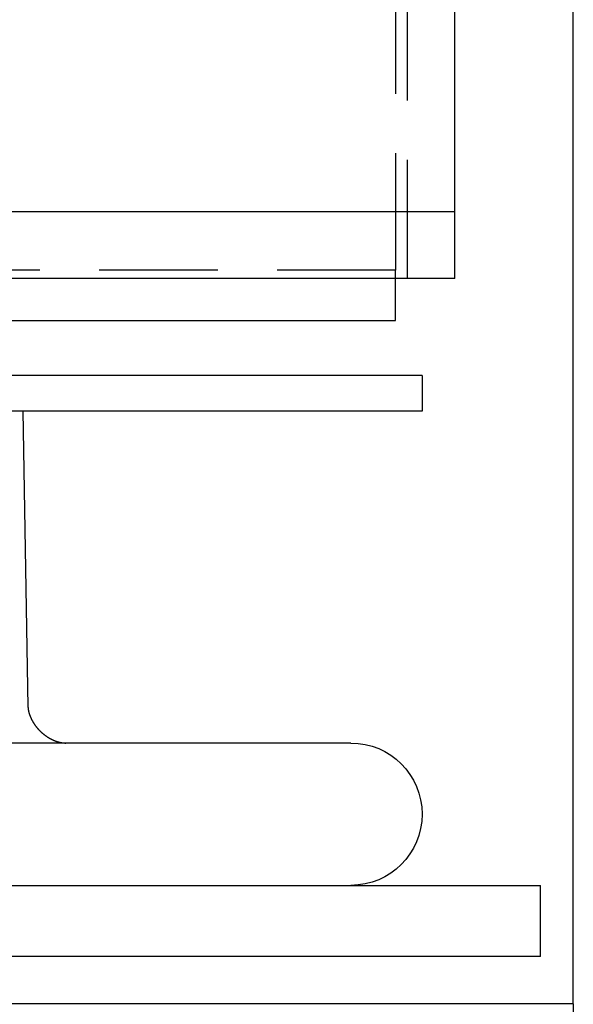
# Model space of a CAD drawing. Extents: x 0 to 1135, y -435 to 245.
# Drawn here: x 1112 to 1135, y 3 to 44 of the extents above; entities that cross this region are included whole.
import ezdxf

# ---------------------------------------------------------------- set-up
doc = ezdxf.new("R2010")
doc.units = 0
doc.header["$LTSCALE"] = 20
doc.linetypes.add('VERDECKT', pattern=[0.375, 0.25, -0.125])
doc.layers.get('0').update_dxf_attribs({"linetype": 'CONTINUOUS'})
doc.layers.add('STEMPEL', color=3, linetype='CONTINUOUS')

# ---------------------------------------------------------------- blocks, each defined once
blk = doc.blocks.new('A$C62475559')
at = {"color": 3, "linetype": 'CONTINUOUS', "extrusion": (-2e-16, 1, -2e-16)}
for p, q in [((130, 36.416), (130, 82.378)), ((135, 3.791), (135, 62.225)), ((75.404, 36.416), (130, 36.416)), ((130, 33.588), (130, 36.416)), ((130, 33.588), (110.05, 33.588)), ((127.5, 31.82), (127.5, 33.588)), ((110.05, 31.82), (127.5, 31.82)), ((128.621, 29.5), (-131.379, 29.5)), ((128.621, 29.5), (128.621, 28)), ((128.621, 28), (-131.379, 28)), ((111.776, 28), (111.994, 15.529)), ((125.621, 14), (9.376, 14)), ((-136.379, 8), (133.621, 8)), ((133.621, 5), (133.621, 8)), ((133.621, 5), (-136.379, 5)), ((135, 3), (135, 3.791)), ((135, 3), (-135, 3)), ((135, 3), (135, 0))]:
    blk.add_line(p, q, dxfattribs=at)
at = {"color": 1, "linetype": 'VERDECKT', "extrusion": (-2e-16, 1, -2e-16)}
for p, q in [((128, 33.588), (128, 76.721)), ((127.5, 76.368), (127.5, 33.941)), ((127.5, 33.941), (-127.5, 33.941)), ((127.5, 33.588), (127.5, 33.941))]:
    blk.add_line(p, q, dxfattribs=at)
at = {"color": 3}
blk.add_polyline3d([(111.994, 15.529, 0), (111.994, 15.528, 0), (111.994, 15.526, 0), (111.994, 15.524, 0), (111.994, 15.522, 0), (111.994, 15.52, 0), (111.994, 15.518, 0), (111.994, 15.516, 0), (111.994, 15.514, 0), (111.994, 15.512, 0), (111.995, 15.51, 0), (111.995, 15.508, 0), (111.995, 15.506, 0), (111.995, 15.504, 0), (111.995, 15.501, 0), (111.995, 15.499, 0), (111.995, 15.497, 0), (111.995, 15.494, 0), (111.996, 15.492, 0), (111.996, 15.489, 0), (111.996, 15.487, 0), (111.996, 15.485, 0), (111.996, 15.482, 0), (111.997, 15.479, 0), (111.997, 15.477, 0), (111.997, 15.474, 0), (111.997, 15.472, 0), (111.998, 15.469, 0), (111.998, 15.466, 0), (111.998, 15.463, 0), (111.998, 15.46, 0), (111.999, 15.457, 0), (111.999, 15.455, 0), (111.999, 15.452, 0), (112, 15.449, 0), (112, 15.446, 0), (112, 15.443, 0), (112.001, 15.44, 0), (112.001, 15.436, 0), (112.002, 15.433, 0), (112.002, 15.43, 0), (112.003, 15.427, 0), (112.003, 15.423, 0), (112.004, 15.42, 0), (112.004, 15.417, 0), (112.005, 15.413, 0), (112.005, 15.41, 0), (112.006, 15.406, 0), (112.006, 15.403, 0), (112.007, 15.399, 0), (112.008, 15.396, 0), (112.008, 15.392, 0), (112.009, 15.389, 0), (112.01, 15.385, 0), (112.01, 15.381, 0), (112.011, 15.377, 0), (112.012, 15.373, 0), (112.013, 15.37, 0), (112.013, 15.366, 0), (112.014, 15.362, 0), (112.015, 15.358, 0), (112.016, 15.354, 0), (112.017, 15.35, 0), (112.018, 15.346, 0), (112.019, 15.342, 0), (112.019, 15.338, 0), (112.02, 15.333, 0), (112.021, 15.329, 0), (112.022, 15.325, 0), (112.023, 15.32, 0), (112.025, 15.316, 0), (112.026, 15.312, 0), (112.027, 15.307, 0), (112.028, 15.303, 0), (112.029, 15.298, 0), (112.03, 15.294, 0), (112.031, 15.289, 0), (112.033, 15.285, 0), (112.034, 15.28, 0), (112.035, 15.275, 0), (112.037, 15.271, 0), (112.038, 15.266, 0), (112.039, 15.261, 0), (112.041, 15.256, 0), (112.042, 15.252, 0), (112.044, 15.247, 0), (112.045, 15.242, 0), (112.047, 15.237, 0), (112.048, 15.232, 0), (112.05, 15.227, 0), (112.052, 15.222, 0), (112.053, 15.216, 0), (112.055, 15.211, 0), (112.057, 15.206, 0), (112.058, 15.201, 0), (112.06, 15.196, 0), (112.062, 15.19, 0), (112.064, 15.185, 0), (112.066, 15.18, 0), (112.068, 15.174, 0), (112.07, 15.169, 0), (112.072, 15.164, 0), (112.074, 15.158, 0), (112.076, 15.153, 0), (112.078, 15.147, 0), (112.08, 15.142, 0), (112.082, 15.136, 0), (112.084, 15.13, 0), (112.087, 15.125, 0), (112.089, 15.119, 0), (112.091, 15.113, 0), (112.093, 15.108, 0), (112.096, 15.102, 0), (112.098, 15.096, 0), (112.101, 15.09, 0), (112.103, 15.085, 0), (112.106, 15.079, 0), (112.108, 15.073, 0), (112.111, 15.067, 0), (112.114, 15.061, 0), (112.116, 15.055, 0), (112.119, 15.049, 0), (112.122, 15.043, 0), (112.125, 15.037, 0), (112.127, 15.031, 0), (112.13, 15.025, 0), (112.133, 15.019, 0), (112.136, 15.013, 0), (112.139, 15.007, 0), (112.142, 15.001, 0), (112.145, 14.995, 0), (112.148, 14.988, 0), (112.152, 14.982, 0), (112.155, 14.976, 0), (112.158, 14.97, 0), (112.161, 14.963, 0), (112.165, 14.957, 0), (112.168, 14.951, 0), (112.171, 14.945, 0), (112.175, 14.938, 0), (112.178, 14.932, 0), (112.182, 14.926, 0), (112.185, 14.919, 0), (112.189, 14.913, 0), (112.193, 14.906, 0), (112.196, 14.9, 0), (112.2, 14.894, 0), (112.204, 14.887, 0), (112.208, 14.881, 0), (112.212, 14.874, 0), (112.216, 14.868, 0), (112.22, 14.861, 0), (112.224, 14.855, 0), (112.228, 14.848, 0), (112.232, 14.842, 0), (112.236, 14.835, 0), (112.24, 14.829, 0), (112.244, 14.822, 0), (112.249, 14.816, 0), (112.253, 14.809, 0), (112.258, 14.803, 0), (112.262, 14.796, 0), (112.266, 14.79, 0), (112.271, 14.783, 0), (112.276, 14.776, 0), (112.28, 14.77, 0), (112.285, 14.763, 0), (112.29, 14.757, 0), (112.294, 14.75, 0), (112.299, 14.743, 0), (112.304, 14.737, 0), (112.309, 14.73, 0), (112.314, 14.724, 0), (112.319, 14.717, 0), (112.324, 14.711, 0), (112.329, 14.704, 0), (112.334, 14.697, 0), (112.339, 14.691, 0), (112.344, 14.684, 0), (112.35, 14.678, 0), (112.355, 14.671, 0), (112.36, 14.665, 0), (112.365, 14.658, 0), (112.371, 14.652, 0), (112.376, 14.645, 0), (112.382, 14.639, 0), (112.387, 14.632, 0), (112.393, 14.626, 0), (112.398, 14.619, 0), (112.404, 14.613, 0), (112.41, 14.606, 0), (112.415, 14.6, 0), (112.421, 14.594, 0), (112.427, 14.587, 0), (112.433, 14.581, 0), (112.438, 14.574, 0), (112.444, 14.568, 0), (112.45, 14.562, 0), (112.456, 14.555, 0), (112.462, 14.549, 0), (112.468, 14.543, 0), (112.474, 14.536, 0), (112.48, 14.53, 0), (112.486, 14.524, 0), (112.493, 14.518, 0), (112.499, 14.511, 0), (112.505, 14.505, 0), (112.511, 14.499, 0), (112.518, 14.493, 0), (112.524, 14.487, 0), (112.53, 14.481, 0), (112.537, 14.475, 0), (112.543, 14.469, 0), (112.55, 14.463, 0), (112.556, 14.457, 0), (112.562, 14.451, 0), (112.569, 14.445, 0), (112.576, 14.439, 0), (112.582, 14.433, 0), (112.589, 14.427, 0), (112.595, 14.421, 0), (112.602, 14.416, 0), (112.609, 14.41, 0), (112.616, 14.404, 0), (112.622, 14.399, 0), (112.629, 14.393, 0), (112.636, 14.387, 0), (112.643, 14.382, 0), (112.65, 14.376, 0), (112.657, 14.371, 0), (112.664, 14.365, 0), (112.671, 14.36, 0), (112.678, 14.354, 0), (112.685, 14.349, 0), (112.692, 14.344, 0), (112.699, 14.338, 0), (112.706, 14.333, 0), (112.713, 14.328, 0), (112.72, 14.323, 0), (112.727, 14.318, 0), (112.734, 14.312, 0), (112.741, 14.307, 0), (112.748, 14.302, 0), (112.756, 14.297, 0), (112.763, 14.292, 0), (112.77, 14.287, 0), (112.777, 14.283, 0), (112.784, 14.278, 0), (112.792, 14.273, 0), (112.799, 14.268, 0), (112.806, 14.264, 0), (112.813, 14.259, 0), (112.821, 14.254, 0), (112.828, 14.25, 0), (112.835, 14.245, 0), (112.843, 14.241, 0), (112.85, 14.236, 0), (112.857, 14.232, 0), (112.864, 14.227, 0), (112.872, 14.223, 0), (112.879, 14.219, 0), (112.886, 14.215, 0), (112.894, 14.21, 0), (112.901, 14.206, 0), (112.908, 14.202, 0), (112.916, 14.198, 0), (112.923, 14.194, 0), (112.93, 14.19, 0), (112.938, 14.186, 0), (112.945, 14.182, 0), (112.952, 14.178, 0), (112.959, 14.175, 0), (112.967, 14.171, 0), (112.974, 14.167, 0), (112.981, 14.164, 0), (112.989, 14.16, 0), (112.996, 14.156, 0), (113.003, 14.153, 0), (113.01, 14.149, 0), (113.018, 14.146, 0), (113.025, 14.142, 0), (113.032, 14.139, 0), (113.039, 14.136, 0), (113.046, 14.132, 0), (113.053, 14.129, 0), (113.061, 14.126, 0), (113.068, 14.123, 0), (113.075, 14.12, 0), (113.082, 14.117, 0), (113.089, 14.114, 0), (113.096, 14.111, 0), (113.103, 14.108, 0), (113.11, 14.105, 0), (113.117, 14.102, 0), (113.124, 14.099, 0), (113.131, 14.096, 0), (113.138, 14.094, 0), (113.145, 14.091, 0), (113.152, 14.088, 0), (113.159, 14.086, 0), (113.166, 14.083, 0), (113.172, 14.081, 0), (113.179, 14.078, 0), (113.186, 14.076, 0), (113.193, 14.074, 0), (113.199, 14.071, 0), (113.206, 14.069, 0), (113.213, 14.067, 0), (113.219, 14.065, 0), (113.226, 14.063, 0), (113.232, 14.061, 0), (113.239, 14.059, 0), (113.245, 14.057, 0), (113.252, 14.055, 0), (113.258, 14.053, 0), (113.264, 14.051, 0), (113.271, 14.049, 0), (113.277, 14.047, 0), (113.283, 14.046, 0), (113.289, 14.044, 0), (113.296, 14.042, 0), (113.302, 14.041, 0), (113.308, 14.039, 0), (113.314, 14.038, 0), (113.32, 14.036, 0), (113.326, 14.035, 0), (113.332, 14.033, 0), (113.338, 14.032, 0), (113.343, 14.031, 0), (113.349, 14.029, 0), (113.355, 14.028, 0), (113.361, 14.027, 0), (113.366, 14.026, 0), (113.372, 14.024, 0), (113.378, 14.023, 0), (113.383, 14.022, 0), (113.389, 14.021, 0), (113.394, 14.02, 0), (113.399, 14.019, 0), (113.405, 14.018, 0), (113.41, 14.017, 0), (113.415, 14.016, 0), (113.421, 14.015, 0), (113.426, 14.014, 0), (113.431, 14.014, 0), (113.436, 14.013, 0), (113.441, 14.012, 0), (113.446, 14.011, 0), (113.451, 14.011, 0), (113.456, 14.01, 0), (113.46, 14.009, 0), (113.465, 14.009, 0), (113.47, 14.008, 0), (113.475, 14.008, 0), (113.479, 14.007, 0), (113.484, 14.007, 0), (113.488, 14.006, 0), (113.493, 14.005, 0), (113.497, 14.005, 0), (113.502, 14.005, 0), (113.506, 14.004, 0), (113.51, 14.004, 0), (113.514, 14.003, 0), (113.518, 14.003, 0), (113.522, 14.003, 0), (113.526, 14.002, 0), (113.53, 14.002, 0), (113.534, 14.002, 0), (113.538, 14.002, 0), (113.542, 14.001, 0), (113.546, 14.001, 0), (113.549, 14.001, 0), (113.553, 14.001, 0), (113.557, 14.001, 0), (113.56, 14.001, 0), (113.563, 14, 0), (113.567, 14, 0), (113.57, 14, 0), (113.573, 14, 0), (113.577, 14, 0), (113.58, 14, 0), (113.583, 14, 0), (113.586, 14, 0), (113.589, 14, 0)], dxfattribs=at)
at = {"color": 3, "linetype": 'CONTINUOUS', "extrusion": (0, -2e-16, -1)}
blk.add_arc((-125.621, 11), 3, 90, 270, dxfattribs=at)

msp = doc.modelspace()

# ---------------------------------------------------------------- block references
at = {"layer": 'STEMPEL'}
msp.add_blockref('A$C62475559', (1000, 0), dxfattribs=at)

doc.saveas('drawing.dxf')
